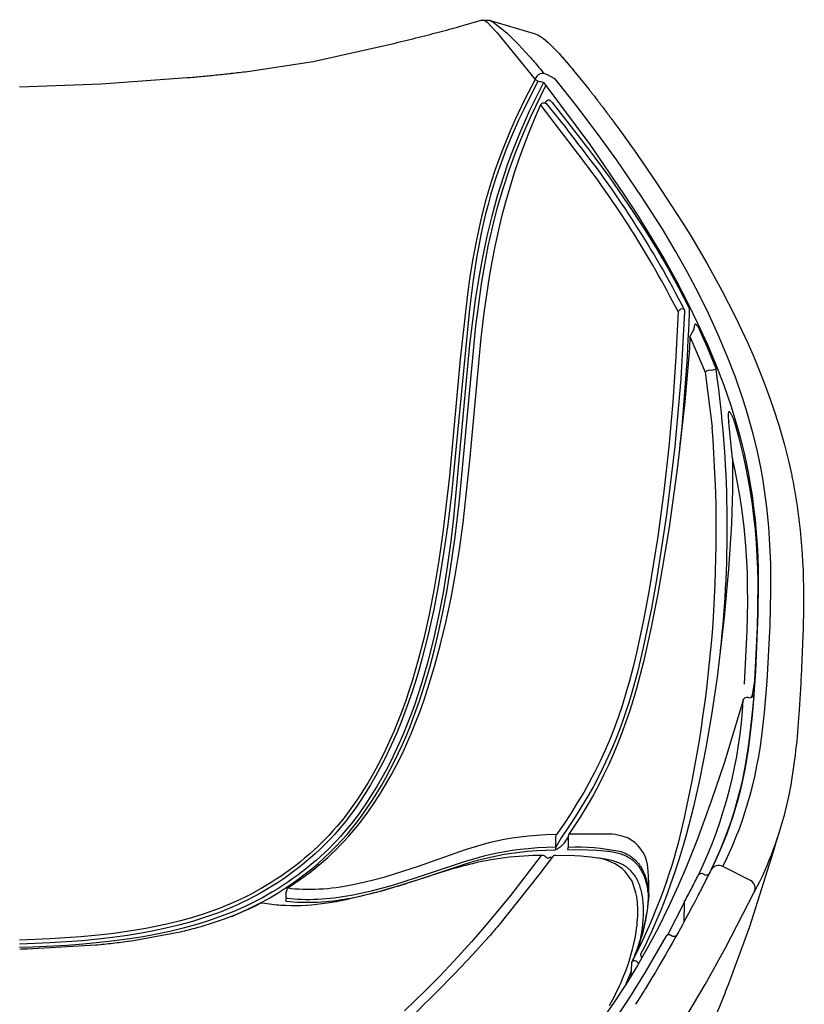
# Model space of a CAD drawing. Extents: x -12494 to -11726, y 14798 to 15213.
# Drawn here: x -12348 to -12295, y 14833 to 14900 of the extents above; entities that cross this region are included whole.
import ezdxf

# ---------------------------------------------------------------- set-up
doc = ezdxf.new("R2010")
doc.units = 0
doc.layers.get('0').update_dxf_attribs({"linetype": 'CONTINUOUS'})

msp = doc.modelspace()

# ---------------------------------------------------------------- linework, layer by layer
at = {"color": 0, "linetype": 'BYBLOCK'}
for p, q in [((-12316.939, 14899.833), (-12316.405, 14899.823)), ((-12318.182, 14899.467), (-12316.943, 14899.831)), ((-12316.532, 14899.689), (-12315.894, 14899.028)), ((-12316.405, 14899.823), (-12313.345, 14898.937)), ((-12316.027, 14899.632), (-12315.198, 14898.966)), ((-12315.846, 14898.98), (-12313.282, 14895.805)), ((-12315.198, 14898.966), (-12314.394, 14898.169)), ((-12313.345, 14898.937), (-12313.088, 14898.833)), ((-12312.716, 14898.59), (-12312.418, 14898.339)), ((-12328.348, 14897.032), (-12323.601, 14898.078)), ((-12314.394, 14898.169), (-12313.651, 14897.36)), ((-12312.309, 14898.238), (-12312.157, 14898.091)), ((-12332.832, 14896.348), (-12328.348, 14897.032)), ((-12342.77, 14895.51), (-12336.927, 14895.927)), ((-12313.162, 14896.02), (-12313.232, 14895.903)), ((-12312.554, 14896.17), (-12312.657, 14896.203)), ((-12311.989, 14895.867), (-12312.439, 14896.124)), ((-12310.662, 14896.42), (-12309.801, 14895.36)), ((-12348.305, 14895.312), (-12342.77, 14895.51)), ((-12313.282, 14895.805), (-12313.077, 14895.681)), ((-12312.709, 14895.605), (-12312.545, 14895.403)), ((-12312.545, 14895.403), (-12309.555, 14891.38)), ((-12309.801, 14895.36), (-12309.611, 14895.121)), ((-12312.906, 14894.063), (-12312.907, 14894.062)), ((-12312.907, 14894.062), (-12312.906, 14894.063)), ((-12312.871, 14894.023), (-12312.905, 14894.064)), ((-12310.376, 14890.781), (-12312.871, 14894.023)), ((-12312.516, 14894.176), (-12311.64, 14893.085)), ((-12307.983, 14892.99), (-12307.524, 14892.366)), ((-12307.524, 14892.366), (-12306.601, 14891.079)), ((-12303.402, 14880.185), (-12303.561, 14880.028)), ((-12303.268, 14880.211), (-12303.402, 14880.185)), ((-12303.164, 14880.212), (-12303.268, 14880.211)), ((-12302.715, 14878.415), (-12302.603, 14878.611)), ((-12302.603, 14878.611), (-12302.47, 14878.852)), ((-12302.752, 14878.301), (-12302.732, 14878.3)), ((-12302.732, 14878.3), (-12301.715, 14875.918)), ((-12301.715, 14875.918), (-12301.245, 14872.176)), ((-12300.974, 14876.128), (-12301.286, 14876.019)), ((-12300.099, 14872.487), (-12300.109, 14872.637)), ((-12299.858, 14870.052), (-12300.099, 14872.486)), ((-12295.038, 14859.716), (-12295.062, 14858.624)), ((-12295.062, 14858.624), (-12295.089, 14857.85)), ((-12298.502, 14853.995), (-12298.346, 14854.936)), ((-12298.708, 14853.786), (-12298.467, 14853.877)), ((-12298.597, 14853.788), (-12298.502, 14853.995)), ((-12298.453, 14853.898), (-12298.444, 14853.915)), ((-12296.018, 14847.275), (-12296.1, 14846.883)), ((-12295.944, 14847.637), (-12296.018, 14847.275)), ((-12296.1, 14846.883), (-12296.187, 14846.499)), ((-12311.869, 14844.322), (-12311.826, 14844.495)), ((-12311.869, 14843.635), (-12311.869, 14844.322)), ((-12310.979, 14844.52), (-12311.021, 14844.351)), ((-12311.021, 14844.351), (-12311.021, 14843.642)), ((-12308.379, 14844.531), (-12310.979, 14844.52)), ((-12311.869, 14843.635), (-12311.914, 14843.458)), ((-12311.514, 14844.267), (-12311.869, 14843.635)), ((-12311.021, 14843.642), (-12311.066, 14843.468)), ((-12297.071, 14843.348), (-12296.809, 14844.287)), ((-12312.097, 14842.977), (-12313.012, 14841.76)), ((-12312.867, 14843.041), (-12312.92, 14842.988)), ((-12312.765, 14843.076), (-12312.867, 14843.041)), ((-12312.253, 14842.963), (-12312.414, 14842.873)), ((-12312.161, 14842.891), (-12312.253, 14842.963)), ((-12298.68, 14838.24), (-12297.071, 14843.348)), ((-12312.458, 14842.882), (-12312.546, 14842.955)), ((-12312.414, 14842.873), (-12312.458, 14842.882)), ((-12298.627, 14841.371), (-12300.514, 14842.329)), ((-12313.012, 14841.76), (-12315.836, 14838.234)), ((-12306.686, 14841.317), (-12307.149, 14841.993)), ((-12306.423, 14840.542), (-12306.686, 14841.317)), ((-12298.626, 14841.372), (-12298.627, 14841.371)), ((-12330.095, 14840.859), (-12330.078, 14840.87)), ((-12330.064, 14840.844), (-12330.078, 14840.87)), ((-12324.36, 14840.483), (-12325.876, 14840.116)), ((-12322.712, 14840.951), (-12323.16, 14840.818)), ((-12331.17, 14839.731), (-12331.797, 14839.821)), ((-12330.185, 14840.201), (-12330.23, 14840.024)), ((-12330.23, 14840.024), (-12330.18, 14839.973)), ((-12330.135, 14840.149), (-12330.188, 14840.234)), ((-12304.244, 14837.674), (-12303.15, 14839.861)), ((-12303.15, 14839.861), (-12303.157, 14838.567)), ((-12303.157, 14838.567), (-12303.156, 14838.617)), ((-12337.388, 14837.87), (-12340.819, 14837.238)), ((-12300.136, 14834.315), (-12298.68, 14838.24)), ((-12343.135, 14836.973), (-12347.796, 14836.706)), ((-12306.104, 14836.359), (-12306.038, 14836.082)), ((-12306.74, 14834.903), (-12306.709, 14835.742)), ((-12306.668, 14835.868), (-12306.691, 14835.829)), ((-12307.09, 14834.341), (-12306.728, 14835.23)), ((-12306.063, 14833.568), (-12306.452, 14832.959))]:
    msp.add_line(p, q, dxfattribs=at)
for points in [[(-12300.514, 14842.329), (-12300.192, 14842.983), (-12299.863, 14843.72), (-12299.557, 14844.466), (-12299.439, 14844.773), (-12299.207, 14845.411), (-12298.991, 14846.052), (-12298.807, 14846.649), (-12298.638, 14847.251), (-12298.476, 14847.884), (-12298.329, 14848.521), (-12298.196, 14849.16), (-12298.078, 14849.801), (-12297.966, 14850.491), (-12297.865, 14851.197), (-12297.68, 14852.78), (-12297.5, 14854.922), (-12297.303, 14858.705), (-12297.245, 14861.023), (-12297.245, 14861.999), (-12297.26, 14862.891), (-12297.291, 14863.783), (-12297.335, 14864.592), (-12297.394, 14865.401), (-12297.527, 14866.746), (-12297.676, 14867.887), (-12297.802, 14868.681), (-12297.918, 14869.329), (-12298.046, 14869.974), (-12298.191, 14870.64), (-12298.452, 14871.711), (-12298.739, 14872.755), (-12298.95, 14873.461), (-12299.177, 14874.175), (-12299.664, 14875.574), (-12300.214, 14877), (-12300.826, 14878.448), (-12301.474, 14879.862), (-12302.179, 14881.292), (-12302.942, 14882.736), (-12303.729, 14884.137), (-12304.601, 14885.6), (-12306.035, 14887.846), (-12307.732, 14890.326), (-12308.807, 14891.816), (-12310.359, 14893.876), (-12311.848, 14895.75), (-12311.851, 14895.754), (-12311.854, 14895.757), (-12311.858, 14895.761), (-12311.861, 14895.765), (-12311.865, 14895.768), (-12311.869, 14895.772), (-12311.877, 14895.779), (-12311.886, 14895.787), (-12311.895, 14895.794), (-12311.981, 14895.86), (-12311.989, 14895.867)], [(-12313.282, 14895.805), (-12314.002, 14894.408), (-12314.631, 14893.077), (-12314.948, 14892.359), (-12315.251, 14891.635), (-12315.518, 14890.963), (-12315.771, 14890.287), (-12316.01, 14889.607), (-12316.235, 14888.922), (-12316.445, 14888.238), (-12316.642, 14887.55), (-12316.823, 14886.863), (-12316.992, 14886.172), (-12317.291, 14884.79), (-12317.51, 14883.607), (-12317.702, 14882.42), (-12317.897, 14881.019), (-12318.357, 14876.797), (-12319.1, 14868.847), (-12319.542, 14865.016), (-12319.815, 14863.111), (-12320.133, 14861.213), (-12320.48, 14859.443), (-12320.848, 14857.81), (-12321.22, 14856.36), (-12321.639, 14854.923), (-12321.86, 14854.231), (-12322.094, 14853.544), (-12322.341, 14852.861), (-12322.601, 14852.184), (-12322.877, 14851.508), (-12323.12, 14850.95), (-12323.425, 14850.287), (-12323.693, 14849.74), (-12323.973, 14849.198), (-12324.265, 14848.663), (-12324.627, 14848.036), (-12324.933, 14847.533), (-12325.349, 14846.89), (-12325.566, 14846.575), (-12325.788, 14846.263), (-12326.02, 14845.949), (-12326.259, 14845.64), (-12326.504, 14845.335), (-12326.755, 14845.036), (-12327.012, 14844.742), (-12327.276, 14844.453), (-12327.509, 14844.209), (-12327.746, 14843.969), (-12328.03, 14843.693), (-12328.319, 14843.423), (-12328.614, 14843.159), (-12328.914, 14842.902), (-12329.227, 14842.644), (-12329.545, 14842.392), (-12329.868, 14842.147), (-12330.196, 14841.909), (-12330.528, 14841.677), (-12330.865, 14841.452), (-12331.207, 14841.233), (-12331.553, 14841.022), (-12331.903, 14840.818), (-12332.257, 14840.62), (-12332.614, 14840.43), (-12332.976, 14840.247), (-12333.561, 14839.97), (-12333.935, 14839.805), (-12334.311, 14839.647), (-12334.69, 14839.497), (-12335.072, 14839.353), (-12335.843, 14839.086), (-12336.623, 14838.845), (-12337.371, 14838.637), (-12338.314, 14838.405), (-12339.072, 14838.241), (-12339.739, 14838.111), (-12340.996, 14837.902), (-12342.091, 14837.752), (-12342.96, 14837.652), (-12344.146, 14837.541), (-12346.253, 14837.401), (-12348.305, 14837.326)], [(-12313.081, 14895.682), (-12314.052, 14893.755), (-12314.397, 14893.027), (-12314.695, 14892.362), (-12314.969, 14891.718), (-12315.232, 14891.07), (-12315.493, 14890.387), (-12315.699, 14889.815), (-12315.914, 14889.181), (-12316.117, 14888.542), (-12316.299, 14887.93), (-12316.469, 14887.314), (-12316.636, 14886.665), (-12316.909, 14885.479), (-12317.077, 14884.644), (-12317.249, 14883.685), (-12317.505, 14882.001), (-12317.728, 14880.191), (-12318.967, 14867.62), (-12319.217, 14865.573), (-12319.497, 14863.591), (-12319.822, 14861.615), (-12320.169, 14859.797), (-12320.57, 14857.989), (-12320.974, 14856.401), (-12321.188, 14855.64), (-12321.415, 14854.884), (-12321.637, 14854.19), (-12321.872, 14853.5), (-12322.12, 14852.814), (-12322.382, 14852.133), (-12322.634, 14851.514), (-12322.899, 14850.9), (-12323.19, 14850.264), (-12323.496, 14849.635), (-12323.804, 14849.041), (-12324.126, 14848.454), (-12324.462, 14847.875), (-12324.78, 14847.356), (-12325.212, 14846.692), (-12325.436, 14846.366), (-12325.667, 14846.044), (-12325.904, 14845.726), (-12326.147, 14845.414), (-12326.396, 14845.106), (-12326.652, 14844.803), (-12326.894, 14844.529), (-12327.142, 14844.259), (-12327.394, 14843.994), (-12327.652, 14843.734), (-12327.937, 14843.458), (-12328.228, 14843.188), (-12328.524, 14842.924), (-12328.826, 14842.666), (-12329.132, 14842.414), (-12329.444, 14842.168), (-12329.76, 14841.928), (-12330.081, 14841.694), (-12330.407, 14841.467), (-12330.737, 14841.245), (-12331.071, 14841.03), (-12331.409, 14840.822), (-12331.751, 14840.62), (-12332.098, 14840.425), (-12332.448, 14840.236), (-12332.801, 14840.055), (-12333.131, 14839.894), (-12333.464, 14839.739), (-12333.855, 14839.565), (-12334.25, 14839.399), (-12334.62, 14839.252), (-12334.992, 14839.112), (-12335.743, 14838.849), (-12336.561, 14838.594), (-12337.386, 14838.364), (-12338.278, 14838.145), (-12339.176, 14837.952), (-12340.018, 14837.793), (-12340.985, 14837.635), (-12341.985, 14837.497), (-12342.989, 14837.381), (-12344.025, 14837.282), (-12346.223, 14837.133), (-12348.305, 14837.056)], [(-12312.709, 14895.605), (-12313.669, 14893.647), (-12313.809, 14893.342), (-12314.382, 14892.024), (-12314.921, 14890.66), (-12315.172, 14889.97), (-12315.41, 14889.277), (-12315.637, 14888.579), (-12315.85, 14887.877), (-12316.224, 14886.522), (-12316.552, 14885.155), (-12316.874, 14883.599), (-12317.121, 14882.215), (-12317.338, 14880.826), (-12317.723, 14877.795), (-12318.81, 14866.005), (-12318.998, 14864.429), (-12319.243, 14862.676), (-12319.53, 14860.93), (-12319.835, 14859.341), (-12320.184, 14857.761), (-12320.59, 14856.162), (-12320.997, 14854.754), (-12321.219, 14854.055), (-12321.454, 14853.36), (-12321.703, 14852.67), (-12321.965, 14851.985), (-12322.219, 14851.362), (-12322.485, 14850.745), (-12322.778, 14850.105), (-12323.087, 14849.473), (-12323.397, 14848.876), (-12323.692, 14848.34), (-12324.03, 14847.758), (-12324.383, 14847.184), (-12324.82, 14846.518), (-12325.047, 14846.191), (-12325.279, 14845.868), (-12325.518, 14845.549), (-12325.764, 14845.236), (-12326.015, 14844.927), (-12326.273, 14844.623), (-12326.518, 14844.348), (-12326.767, 14844.077), (-12327.022, 14843.811), (-12327.282, 14843.551), (-12327.569, 14843.274), (-12327.862, 14843.004), (-12328.161, 14842.739), (-12328.465, 14842.481), (-12328.774, 14842.228), (-12329.088, 14841.982), (-12329.406, 14841.741), (-12329.73, 14841.507), (-12330.07, 14841.27), (-12330.415, 14841.04), (-12330.765, 14840.817), (-12331.119, 14840.6), (-12331.464, 14840.399), (-12331.813, 14840.204), (-12332.165, 14840.016), (-12332.521, 14839.835), (-12332.881, 14839.66), (-12333.244, 14839.493), (-12333.639, 14839.321), (-12334.037, 14839.156), (-12334.784, 14838.871), (-12335.54, 14838.611), (-12336.363, 14838.358), (-12337.194, 14838.13), (-12338.091, 14837.913), (-12338.994, 14837.721), (-12339.902, 14837.553), (-12340.814, 14837.407), (-12341.85, 14837.266), (-12342.89, 14837.148), (-12343.993, 14837.046), (-12345.098, 14836.965), (-12347.433, 14836.851), (-12348.305, 14836.826)], [(-12333.891, 14838.937), (-12333.341, 14839.17), (-12332.798, 14839.417), (-12332.292, 14839.665), (-12331.792, 14839.927), (-12331.299, 14840.203), (-12330.814, 14840.493), (-12330.336, 14840.795), (-12329.867, 14841.109), (-12329.375, 14841.459), (-12328.894, 14841.822), (-12328.455, 14842.173), (-12328.026, 14842.535), (-12327.61, 14842.907), (-12327.204, 14843.291), (-12326.81, 14843.686), (-12326.428, 14844.093), (-12326.059, 14844.509), (-12325.702, 14844.936), (-12325.356, 14845.375), (-12325.023, 14845.822), (-12324.679, 14846.31), (-12324.348, 14846.807), (-12324.029, 14847.314), (-12323.721, 14847.827), (-12323.423, 14848.347), (-12323.138, 14848.873), (-12322.848, 14849.436), (-12322.571, 14850.006), (-12322.292, 14850.614), (-12322.026, 14851.227), (-12321.774, 14851.845), (-12321.533, 14852.467), (-12321.133, 14853.585), (-12320.767, 14854.714), (-12320.433, 14855.855), (-12320.11, 14857.075), (-12319.809, 14858.339), (-12319.538, 14859.609), (-12319.274, 14860.992), (-12319.04, 14862.381), (-12318.706, 14864.726), (-12318.416, 14867.226), (-12317.294, 14879.072), (-12317.11, 14880.538), (-12316.909, 14881.926), (-12316.697, 14883.199), (-12316.455, 14884.467), (-12316.153, 14885.834), (-12315.826, 14887.12), (-12315.457, 14888.389), (-12315.045, 14889.645), (-12314.592, 14890.88), (-12314.071, 14892.164), (-12313.571, 14893.297), (-12312.545, 14895.403)], [(-12330.078, 14840.87), (-12329.644, 14841.157), (-12329.218, 14841.453), (-12328.898, 14841.687), (-12328.583, 14841.926), (-12328.272, 14842.171), (-12327.966, 14842.422), (-12327.666, 14842.679), (-12327.371, 14842.942), (-12327.081, 14843.21), (-12326.797, 14843.485), (-12326.519, 14843.765), (-12326.247, 14844.051), (-12325.981, 14844.342), (-12325.722, 14844.639), (-12325.467, 14844.943), (-12325.219, 14845.251), (-12324.977, 14845.564), (-12324.741, 14845.882), (-12324.286, 14846.53), (-12323.853, 14847.192), (-12323.436, 14847.873), (-12323.04, 14848.567), (-12322.671, 14849.26), (-12322.321, 14849.963), (-12321.987, 14850.683), (-12321.671, 14851.411), (-12321.372, 14852.146), (-12321.089, 14852.887), (-12320.814, 14853.658), (-12320.555, 14854.434), (-12320.107, 14855.906), (-12319.694, 14857.441), (-12319.326, 14858.986), (-12318.991, 14860.581), (-12318.709, 14862.086), (-12318.422, 14863.874), (-12318.174, 14865.667), (-12317.713, 14869.891), (-12316.941, 14878.247), (-12316.73, 14879.956), (-12316.366, 14882.395), (-12316.185, 14883.422), (-12315.986, 14884.446), (-12315.767, 14885.466), (-12315.526, 14886.481), (-12315.264, 14887.488), (-12314.978, 14888.49), (-12314.669, 14889.485), (-12314.336, 14890.472), (-12313.976, 14891.461), (-12313.593, 14892.442), (-12313.257, 14893.255), (-12312.907, 14894.061)], [(-12312.586, 14894.192), (-12312.569, 14894.224), (-12312.561, 14894.238), (-12312.554, 14894.251), (-12312.546, 14894.264), (-12312.539, 14894.275), (-12312.532, 14894.286), (-12312.525, 14894.296), (-12312.519, 14894.305), (-12312.513, 14894.313), (-12312.502, 14894.327), (-12312.492, 14894.339), (-12312.484, 14894.349), (-12312.467, 14894.367), (-12312.462, 14894.373), (-12312.457, 14894.378), (-12312.453, 14894.381), (-12312.449, 14894.385), (-12312.445, 14894.388), (-12312.441, 14894.392), (-12312.437, 14894.395), (-12312.432, 14894.398), (-12312.428, 14894.401), (-12312.423, 14894.404), (-12312.419, 14894.407), (-12312.415, 14894.409), (-12312.412, 14894.41), (-12312.41, 14894.411), (-12312.408, 14894.412), (-12312.406, 14894.413), (-12312.403, 14894.414), (-12312.401, 14894.415), (-12312.399, 14894.416), (-12312.396, 14894.417), (-12312.394, 14894.417), (-12312.392, 14894.418), (-12312.389, 14894.419), (-12312.387, 14894.419), (-12312.384, 14894.42), (-12312.382, 14894.421), (-12312.38, 14894.421), (-12312.378, 14894.421), (-12312.375, 14894.422), (-12312.373, 14894.422), (-12312.371, 14894.422), (-12312.368, 14894.423), (-12312.366, 14894.423), (-12312.364, 14894.423), (-12312.361, 14894.423), (-12312.359, 14894.423), (-12312.357, 14894.423), (-12312.354, 14894.423), (-12312.352, 14894.423), (-12312.35, 14894.423), (-12312.347, 14894.422), (-12312.345, 14894.422), (-12312.343, 14894.422), (-12312.34, 14894.421), (-12312.338, 14894.421), (-12312.336, 14894.421), (-12312.334, 14894.42), (-12312.331, 14894.419), (-12312.329, 14894.419), (-12312.327, 14894.418), (-12312.325, 14894.418), (-12312.322, 14894.417), (-12312.32, 14894.416), (-12312.318, 14894.415), (-12312.316, 14894.414), (-12312.314, 14894.413), (-12312.311, 14894.412), (-12312.309, 14894.411), (-12312.307, 14894.41), (-12312.305, 14894.409), (-12312.3, 14894.407), (-12312.296, 14894.404), (-12312.291, 14894.401), (-12312.287, 14894.399), (-12312.283, 14894.396), (-12312.279, 14894.393), (-12312.274, 14894.389), (-12312.269, 14894.385), (-12312.264, 14894.381), (-12312.259, 14894.377), (-12312.247, 14894.366), (-12312.236, 14894.355), (-12312.223, 14894.342), (-12312.211, 14894.329), (-12312.187, 14894.302), (-12312.125, 14894.228), (-12310.984, 14892.798), (-12309.652, 14891.063)], [(-12309.555, 14891.38), (-12307.258, 14888.036), (-12306.274, 14886.518), (-12305.332, 14884.997), (-12304.486, 14883.561), (-12303.692, 14882.137), (-12302.912, 14880.648), (-12302.229, 14879.253), (-12301.567, 14877.798), (-12300.966, 14876.365), (-12300.454, 14875.028), (-12299.976, 14873.642), (-12299.559, 14872.283), (-12299.383, 14871.65), (-12299.203, 14870.954), (-12299.049, 14870.31), (-12298.907, 14869.662), (-12298.771, 14868.976), (-12298.649, 14868.287), (-12298.53, 14867.524), (-12298.422, 14866.715), (-12298.328, 14865.874), (-12298.252, 14865.03), (-12298.192, 14864.194), (-12298.149, 14863.357), (-12298.12, 14862.472), (-12298.107, 14861.586), (-12298.13, 14859.518), (-12298.296, 14855.606), (-12298.45, 14853.384), (-12298.544, 14852.362), (-12298.722, 14850.82), (-12298.822, 14850.118), (-12298.933, 14849.433), (-12299.049, 14848.8), (-12299.179, 14848.171), (-12299.324, 14847.545), (-12299.483, 14846.922), (-12299.651, 14846.323), (-12299.835, 14845.728), (-12300.037, 14845.127), (-12300.27, 14844.484), (-12300.486, 14843.934), (-12300.716, 14843.387), (-12300.985, 14842.787), (-12301.325, 14842.082)], [(-12309.652, 14891.063), (-12309.234, 14890.521), (-12308.204, 14889.115), (-12306.668, 14886.901), (-12305.807, 14885.58), (-12305.003, 14884.277), (-12304.237, 14882.963), (-12303.526, 14881.668), (-12302.827, 14880.311), (-12302.823, 14880.304), (-12302.819, 14880.296), (-12302.816, 14880.288), (-12302.814, 14880.281), (-12302.811, 14880.274), (-12302.809, 14880.267), (-12302.807, 14880.26), (-12302.805, 14880.252), (-12302.803, 14880.244), (-12302.802, 14880.236), (-12302.801, 14880.228), (-12302.799, 14880.219), (-12302.798, 14880.211), (-12302.797, 14880.193), (-12302.796, 14880.172), (-12302.795, 14880.151), (-12302.795, 14880.13), (-12302.803, 14879.93)], [(-12306.293, 14890.641), (-12305.063, 14888.852), (-12303.27, 14886.101), (-12302.697, 14885.175), (-12301.601, 14883.318), (-12300.583, 14881.47), (-12299.649, 14879.64), (-12298.801, 14877.833), (-12298.414, 14876.949), (-12298.044, 14876.058), (-12297.704, 14875.194), (-12297.381, 14874.323), (-12297.087, 14873.48), (-12296.691, 14872.246), (-12296.33, 14870.986), (-12296.029, 14869.789), (-12295.856, 14869.01)], [(-12303.561, 14880.028), (-12303.708, 14876.959), (-12303.92, 14873.894), (-12304.193, 14870.85), (-12304.53, 14867.813), (-12304.939, 14864.742), (-12305.517, 14861.114), (-12305.876, 14859.186), (-12306.381, 14856.835), (-12306.61, 14855.888), (-12306.857, 14854.946), (-12307.099, 14854.094), (-12307.361, 14853.248), (-12307.628, 14852.456), (-12307.907, 14851.698), (-12308.201, 14850.959), (-12308.513, 14850.227), (-12308.854, 14849.484), (-12309.217, 14848.752), (-12309.599, 14848.03), (-12309.975, 14847.363), (-12310.407, 14846.643), (-12310.855, 14845.932), (-12311.334, 14845.209), (-12311.827, 14844.495)], [(-12303.161, 14880.206), (-12303.159, 14880.202), (-12303.157, 14880.198), (-12303.155, 14880.193), (-12303.153, 14880.189), (-12303.151, 14880.184), (-12303.149, 14880.179), (-12303.147, 14880.174), (-12303.146, 14880.169), (-12303.144, 14880.163), (-12303.142, 14880.157), (-12303.139, 14880.145), (-12303.136, 14880.133), (-12303.133, 14880.12), (-12303.131, 14880.107), (-12303.129, 14880.094), (-12303.128, 14880.081), (-12303.127, 14880.068), (-12303.126, 14880.055), (-12303.125, 14880.041), (-12303.125, 14880.027), (-12303.125, 14880.014), (-12303.378, 14875.472), (-12303.783, 14870.854), (-12304.341, 14866.218), (-12305.019, 14861.8), (-12305.366, 14859.878), (-12305.923, 14857.201), (-12306.303, 14855.623), (-12306.705, 14854.151), (-12306.916, 14853.448), (-12307.11, 14852.848), (-12307.314, 14852.251), (-12307.547, 14851.614), (-12307.794, 14850.982), (-12308.043, 14850.381), (-12308.305, 14849.787), (-12308.642, 14849.068), (-12308.967, 14848.419), (-12309.318, 14847.759), (-12309.693, 14847.095), (-12310.115, 14846.39), (-12310.552, 14845.695), (-12311.026, 14844.976), (-12311.514, 14844.267)], [(-12300.974, 14876.128), (-12300.977, 14876.142), (-12300.978, 14876.149), (-12300.979, 14876.158), (-12300.981, 14876.166), (-12300.983, 14876.175), (-12300.988, 14876.193), (-12300.993, 14876.211), (-12300.998, 14876.227), (-12301.003, 14876.239), (-12301.007, 14876.249), (-12301.498, 14877.442), (-12302.033, 14878.651), (-12302.083, 14878.76), (-12302.135, 14878.867), (-12302.157, 14878.909), (-12302.179, 14878.95), (-12302.199, 14878.984), (-12302.219, 14879.017), (-12302.237, 14879.045), (-12302.247, 14879.059), (-12302.257, 14879.073), (-12302.265, 14879.084), (-12302.274, 14879.095), (-12302.283, 14879.106), (-12302.293, 14879.117), (-12302.297, 14879.121), (-12302.302, 14879.126), (-12302.307, 14879.131), (-12302.311, 14879.135), (-12302.315, 14879.139), (-12302.319, 14879.142), (-12302.323, 14879.145), (-12302.327, 14879.148), (-12302.33, 14879.15), (-12302.333, 14879.153), (-12302.337, 14879.155), (-12302.339, 14879.156), (-12302.34, 14879.157), (-12302.342, 14879.158), (-12302.344, 14879.159), (-12302.346, 14879.16), (-12302.348, 14879.16), (-12302.349, 14879.161), (-12302.351, 14879.162), (-12302.353, 14879.163), (-12302.355, 14879.163), (-12302.357, 14879.164), (-12302.359, 14879.165), (-12302.36, 14879.165), (-12302.362, 14879.166), (-12302.364, 14879.166), (-12302.366, 14879.166), (-12302.368, 14879.167), (-12302.37, 14879.167), (-12302.371, 14879.167), (-12302.373, 14879.167), (-12302.374, 14879.167), (-12302.376, 14879.167), (-12302.377, 14879.167), (-12302.379, 14879.167), (-12302.381, 14879.167), (-12302.381, 14879.167), (-12302.382, 14879.167), (-12302.383, 14879.167), (-12302.384, 14879.167), (-12302.385, 14879.166), (-12302.385, 14879.166), (-12302.386, 14879.166), (-12302.387, 14879.166), (-12302.388, 14879.165), (-12302.39, 14879.165), (-12302.392, 14879.164), (-12302.393, 14879.164), (-12302.395, 14879.163), (-12302.396, 14879.163), (-12302.397, 14879.162), (-12302.399, 14879.161), (-12302.4, 14879.16), (-12302.402, 14879.16), (-12302.403, 14879.159), (-12302.404, 14879.158), (-12302.406, 14879.157), (-12302.407, 14879.156), (-12302.408, 14879.155), (-12302.41, 14879.153), (-12302.411, 14879.152), (-12302.412, 14879.151), (-12302.414, 14879.15), (-12302.415, 14879.148), (-12302.416, 14879.147), (-12302.417, 14879.146), (-12302.419, 14879.144), (-12302.42, 14879.142), (-12302.421, 14879.141), (-12302.422, 14879.139), (-12302.424, 14879.137), (-12302.426, 14879.134), (-12302.428, 14879.13), (-12302.431, 14879.125), (-12302.433, 14879.121), (-12302.436, 14879.117), (-12302.438, 14879.112), (-12302.44, 14879.107), (-12302.442, 14879.103), (-12302.443, 14879.098), (-12302.445, 14879.093), (-12302.447, 14879.088), (-12302.451, 14879.077), (-12302.455, 14879.063), (-12302.458, 14879.049), (-12302.462, 14879.034), (-12302.465, 14879.019), (-12302.47, 14878.989), (-12302.476, 14878.95), (-12302.48, 14878.911), (-12302.488, 14878.818)], [(-12302.752, 14878.301), (-12302.792, 14877.527), (-12303.108, 14873.894), (-12303.601, 14869.498), (-12304.198, 14865.227), (-12304.936, 14860.862), (-12305.41, 14858.477), (-12305.918, 14856.239), (-12306.394, 14854.422), (-12306.621, 14853.639), (-12306.864, 14852.86), (-12307.104, 14852.143), (-12307.393, 14851.347), (-12307.673, 14850.632), (-12307.97, 14849.924), (-12308.274, 14849.244), (-12308.595, 14848.572), (-12308.946, 14847.882), (-12309.314, 14847.202), (-12309.674, 14846.573), (-12310.217, 14845.684), (-12310.979, 14844.52)], [(-12298.346, 14854.936), (-12298.165, 14858.586), (-12298.13, 14859.892), (-12298.125, 14861.699), (-12298.143, 14862.539), (-12298.177, 14863.378), (-12298.232, 14864.287), (-12298.306, 14865.194), (-12298.4, 14866.098), (-12298.504, 14866.926), (-12298.636, 14867.813), (-12298.789, 14868.697), (-12298.95, 14869.513), (-12299.136, 14870.35), (-12299.406, 14871.422), (-12299.678, 14872.394), (-12299.705, 14872.481), (-12299.739, 14872.586), (-12299.777, 14872.69), (-12299.817, 14872.79), (-12299.86, 14872.888), (-12299.883, 14872.936), (-12299.906, 14872.984), (-12299.926, 14873.023), (-12299.947, 14873.061), (-12299.967, 14873.095), (-12299.977, 14873.111), (-12299.988, 14873.127), (-12299.996, 14873.14), (-12300.005, 14873.152), (-12300.014, 14873.164), (-12300.023, 14873.176), (-12300.027, 14873.18), (-12300.031, 14873.185), (-12300.035, 14873.189), (-12300.039, 14873.194), (-12300.044, 14873.198), (-12300.048, 14873.202), (-12300.05, 14873.204), (-12300.053, 14873.206), (-12300.055, 14873.208), (-12300.057, 14873.21), (-12300.059, 14873.212), (-12300.061, 14873.213), (-12300.063, 14873.214), (-12300.065, 14873.216), (-12300.067, 14873.217), (-12300.069, 14873.218), (-12300.071, 14873.22), (-12300.073, 14873.221), (-12300.075, 14873.222), (-12300.076, 14873.222), (-12300.078, 14873.223), (-12300.079, 14873.223), (-12300.08, 14873.224), (-12300.081, 14873.224), (-12300.081, 14873.224), (-12300.082, 14873.225), (-12300.083, 14873.225), (-12300.084, 14873.225), (-12300.085, 14873.225), (-12300.086, 14873.225), (-12300.087, 14873.226), (-12300.087, 14873.226), (-12300.088, 14873.226), (-12300.089, 14873.226), (-12300.09, 14873.226), (-12300.091, 14873.226), (-12300.091, 14873.226), (-12300.092, 14873.226), (-12300.093, 14873.226), (-12300.094, 14873.226), (-12300.094, 14873.226), (-12300.095, 14873.226), (-12300.096, 14873.226), (-12300.097, 14873.226), (-12300.097, 14873.226), (-12300.098, 14873.226), (-12300.099, 14873.226), (-12300.1, 14873.225), (-12300.101, 14873.225), (-12300.101, 14873.225), (-12300.102, 14873.225), (-12300.103, 14873.224), (-12300.104, 14873.224), (-12300.104, 14873.224), (-12300.105, 14873.224), (-12300.106, 14873.223), (-12300.106, 14873.223), (-12300.107, 14873.222), (-12300.108, 14873.222), (-12300.108, 14873.222), (-12300.109, 14873.221), (-12300.11, 14873.221), (-12300.11, 14873.22), (-12300.111, 14873.22), (-12300.112, 14873.219), (-12300.113, 14873.219), (-12300.113, 14873.218), (-12300.114, 14873.217), (-12300.115, 14873.217), (-12300.115, 14873.216), (-12300.116, 14873.216), (-12300.117, 14873.215), (-12300.117, 14873.214), (-12300.119, 14873.213), (-12300.12, 14873.211), (-12300.121, 14873.21), (-12300.122, 14873.208), (-12300.123, 14873.206), (-12300.124, 14873.205), (-12300.126, 14873.203), (-12300.127, 14873.201), (-12300.128, 14873.199), (-12300.129, 14873.197), (-12300.13, 14873.195), (-12300.131, 14873.191), (-12300.133, 14873.188), (-12300.135, 14873.184), (-12300.136, 14873.18), (-12300.137, 14873.176), (-12300.139, 14873.172), (-12300.14, 14873.168), (-12300.141, 14873.163), (-12300.142, 14873.158), (-12300.143, 14873.153), (-12300.146, 14873.142), (-12300.147, 14873.131), (-12300.149, 14873.121), (-12300.15, 14873.107), (-12300.152, 14873.094), (-12300.153, 14873.081), (-12300.153, 14873.068), (-12300.154, 14873.037), (-12300.154, 14873.006), (-12300.154, 14872.971), (-12300.152, 14872.937), (-12300.148, 14872.868), (-12300.124, 14872.619)], [(-12299.858, 14870.052), (-12299.863, 14867.913), (-12299.937, 14865.618), (-12300.128, 14862.529), (-12300.421, 14859.255), (-12300.904, 14855.186), (-12301.259, 14852.754), (-12301.664, 14850.394), (-12302.077, 14848.312), (-12302.514, 14846.385), (-12303.015, 14844.446), (-12303.259, 14843.591), (-12303.512, 14842.766), (-12303.794, 14841.902), (-12304.09, 14841.051), (-12304.393, 14840.227), (-12304.713, 14839.41), (-12305.023, 14838.667), (-12305.368, 14837.886), (-12305.894, 14836.779), (-12306.104, 14836.359)], [(-12299.044, 14854.707), (-12298.86, 14858.352), (-12298.823, 14860.31), (-12298.83, 14861.329), (-12298.851, 14862.208), (-12298.889, 14863.08), (-12298.956, 14864.109), (-12299.074, 14865.401), (-12299.228, 14866.654), (-12299.359, 14867.528), (-12299.51, 14868.4), (-12299.675, 14869.232), (-12299.858, 14870.052)], [(-12298.444, 14853.915), (-12298.439, 14853.932), (-12298.434, 14853.947), (-12298.43, 14853.961), (-12298.428, 14853.966), (-12298.426, 14853.971), (-12298.425, 14853.973), (-12298.424, 14853.975), (-12298.423, 14853.977), (-12298.422, 14853.979), (-12298.422, 14853.979), (-12298.421, 14853.98), (-12298.421, 14853.981), (-12298.421, 14853.981), (-12298.42, 14853.982), (-12298.42, 14853.982), (-12298.42, 14853.982), (-12298.42, 14853.982), (-12298.42, 14853.983), (-12298.42, 14853.983), (-12298.419, 14853.983), (-12298.419, 14853.983), (-12298.419, 14853.983), (-12298.419, 14853.983), (-12298.419, 14853.983), (-12298.419, 14853.983), (-12298.419, 14853.983), (-12298.419, 14853.983), (-12298.419, 14853.983), (-12298.419, 14853.984), (-12298.419, 14853.984), (-12298.419, 14853.984), (-12298.419, 14853.984), (-12298.419, 14853.984), (-12298.418, 14853.984), (-12298.418, 14853.984), (-12298.418, 14853.984), (-12298.418, 14853.984), (-12298.418, 14853.984), (-12298.418, 14853.984), (-12298.418, 14853.984), (-12298.418, 14853.984), (-12298.418, 14853.984), (-12298.418, 14853.984), (-12298.418, 14853.984), (-12298.418, 14853.984), (-12298.418, 14853.984), (-12298.418, 14853.984), (-12298.418, 14853.984), (-12298.418, 14853.984), (-12298.418, 14853.984), (-12298.418, 14853.984), (-12298.418, 14853.984), (-12298.418, 14853.984), (-12298.418, 14853.984), (-12298.418, 14853.984), (-12298.418, 14853.984), (-12298.418, 14853.984), (-12298.418, 14853.984), (-12298.418, 14853.984), (-12298.418, 14853.984), (-12298.418, 14853.984), (-12298.418, 14853.984), (-12298.418, 14853.984), (-12298.418, 14853.984), (-12298.418, 14853.984), (-12298.418, 14853.984), (-12298.418, 14853.984), (-12298.417, 14853.984), (-12298.417, 14853.984), (-12298.417, 14853.984), (-12298.417, 14853.984), (-12298.417, 14853.984), (-12298.417, 14853.984), (-12298.417, 14853.984), (-12298.417, 14853.984), (-12298.417, 14853.984), (-12298.417, 14853.984), (-12298.417, 14853.984), (-12298.417, 14853.984), (-12298.417, 14853.984), (-12298.417, 14853.984), (-12298.417, 14853.984), (-12298.417, 14853.984), (-12298.417, 14853.984), (-12298.417, 14853.983), (-12298.417, 14853.983), (-12298.417, 14853.983), (-12298.417, 14853.983), (-12298.417, 14853.983), (-12298.417, 14853.983), (-12298.417, 14853.983), (-12298.417, 14853.983), (-12298.417, 14853.983), (-12298.417, 14853.983), (-12298.417, 14853.983), (-12298.417, 14853.983), (-12298.417, 14853.983), (-12298.417, 14853.983), (-12298.417, 14853.983), (-12298.417, 14853.983), (-12298.417, 14853.983), (-12298.416, 14853.982), (-12298.416, 14853.982), (-12298.416, 14853.982), (-12298.416, 14853.982), (-12298.416, 14853.982), (-12298.416, 14853.981), (-12298.416, 14853.981), (-12298.416, 14853.981), (-12298.416, 14853.98), (-12298.416, 14853.98), (-12298.416, 14853.98), (-12298.416, 14853.979), (-12298.416, 14853.978), (-12298.416, 14853.977), (-12298.416, 14853.975), (-12298.416, 14853.973), (-12298.416, 14853.971), (-12298.416, 14853.966), (-12298.416, 14853.954), (-12298.497, 14853.001), (-12298.695, 14851.187), (-12298.815, 14850.312), (-12298.924, 14849.629), (-12299.045, 14848.96), (-12299.212, 14848.146), (-12299.359, 14847.513), (-12299.537, 14846.82), (-12299.751, 14846.076), (-12299.956, 14845.43), (-12300.195, 14844.739), (-12300.439, 14844.092), (-12300.714, 14843.413), (-12301.01, 14842.743), (-12301.325, 14842.082)], [(-12299.125, 14853.634), (-12300.413, 14849.409), (-12301.301, 14846.754), (-12302.265, 14844.138), (-12302.997, 14842.313), (-12303.553, 14841.008), (-12304.191, 14839.619), (-12304.893, 14838.189), (-12305.581, 14836.892), (-12306.325, 14835.591), (-12307.115, 14834.301), (-12307.947, 14833.034), (-12308.753, 14831.889), (-12309.621, 14830.74), (-12310.495, 14829.663)], [(-12311.827, 14844.495), (-12312.536, 14844.464), (-12313.155, 14844.426), (-12313.721, 14844.379), (-12314.286, 14844.317), (-12314.829, 14844.242), (-12315.37, 14844.151), (-12315.895, 14844.047), (-12316.414, 14843.927), (-12316.81, 14843.824), (-12317.189, 14843.716), (-12318.018, 14843.456), (-12321.233, 14842.326), (-12322.781, 14841.819), (-12323.562, 14841.587), (-12324.349, 14841.373), (-12325.036, 14841.204), (-12325.67, 14841.067), (-12326.229, 14840.964), (-12326.512, 14840.92), (-12326.795, 14840.881), (-12327.089, 14840.846), (-12327.383, 14840.816), (-12327.67, 14840.792), (-12327.959, 14840.774), (-12328.25, 14840.763), (-12328.54, 14840.757), (-12328.804, 14840.757), (-12329.067, 14840.763), (-12329.331, 14840.774), (-12329.596, 14840.793), (-12329.83, 14840.815), (-12330.064, 14840.844)], [(-12311.869, 14843.635), (-12312.492, 14843.616), (-12313.115, 14843.584), (-12313.757, 14843.535), (-12314.297, 14843.481), (-12314.82, 14843.413), (-12315.341, 14843.33), (-12315.86, 14843.232), (-12316.375, 14843.119), (-12316.762, 14843.023), (-12317.146, 14842.92), (-12318.03, 14842.656), (-12321.286, 14841.565), (-12322.892, 14841.066), (-12323.647, 14840.853), (-12324.407, 14840.657), (-12325.115, 14840.492), (-12325.772, 14840.357), (-12326.375, 14840.253), (-12326.924, 14840.177), (-12327.478, 14840.12), (-12327.757, 14840.098), (-12328.035, 14840.082), (-12328.314, 14840.071), (-12328.591, 14840.067), (-12328.869, 14840.067), (-12329.146, 14840.073), (-12329.394, 14840.084), (-12329.641, 14840.1), (-12329.889, 14840.121), (-12330.135, 14840.149)], [(-12330.18, 14839.973), (-12329.934, 14839.945), (-12329.686, 14839.923), (-12329.439, 14839.907), (-12329.191, 14839.897), (-12328.914, 14839.891), (-12328.636, 14839.89), (-12328.359, 14839.895), (-12328.08, 14839.905), (-12327.802, 14839.922), (-12327.523, 14839.944), (-12326.969, 14840.001), (-12326.42, 14840.076), (-12325.817, 14840.18), (-12325.16, 14840.315), (-12324.452, 14840.48), (-12323.692, 14840.676), (-12322.937, 14840.889), (-12321.332, 14841.389), (-12318.075, 14842.48), (-12317.191, 14842.743), (-12316.807, 14842.847), (-12316.42, 14842.942), (-12315.905, 14843.056), (-12315.386, 14843.154), (-12314.865, 14843.236), (-12314.342, 14843.304), (-12313.802, 14843.359), (-12313.16, 14843.408), (-12312.537, 14843.44), (-12311.914, 14843.458)], [(-12312.92, 14842.988), (-12314.952, 14840.358), (-12316.726, 14838.191), (-12317.589, 14837.194), (-12318.765, 14835.904), (-12319.749, 14834.876), (-12320.752, 14833.867), (-12322.146, 14832.52)], [(-12309.201, 14842.921), (-12309.462, 14842.958), (-12309.733, 14842.988), (-12310.159, 14843.021), (-12310.608, 14843.044), (-12311.897, 14843.077), (-12311.9, 14843.077), (-12311.902, 14843.077), (-12311.905, 14843.077), (-12311.907, 14843.076), (-12311.91, 14843.076), (-12311.913, 14843.076), (-12311.919, 14843.075), (-12311.925, 14843.074), (-12311.932, 14843.073), (-12311.938, 14843.072), (-12311.945, 14843.07), (-12311.952, 14843.068), (-12311.959, 14843.066), (-12311.966, 14843.063), (-12311.974, 14843.06), (-12311.981, 14843.058), (-12311.988, 14843.054), (-12311.996, 14843.051), (-12312.003, 14843.047), (-12312.01, 14843.044), (-12312.017, 14843.04), (-12312.024, 14843.036), (-12312.03, 14843.032), (-12312.037, 14843.027), (-12312.043, 14843.023), (-12312.049, 14843.019), (-12312.055, 14843.014), (-12312.061, 14843.01), (-12312.067, 14843.005), (-12312.072, 14843), (-12312.078, 14842.996), (-12312.083, 14842.991), (-12312.088, 14842.986), (-12312.097, 14842.977)], [(-12311.066, 14843.468), (-12309.666, 14843.457), (-12309.071, 14843.436), (-12308.794, 14843.418), (-12308.571, 14843.399), (-12308.349, 14843.373), (-12308.235, 14843.358), (-12308.121, 14843.34), (-12308.007, 14843.32), (-12307.894, 14843.297), (-12307.799, 14843.277), (-12307.705, 14843.254), (-12307.612, 14843.229), (-12307.519, 14843.202), (-12307.433, 14843.174), (-12307.348, 14843.144), (-12307.263, 14843.111), (-12307.18, 14843.076), (-12307.101, 14843.039), (-12307.061, 14843.019), (-12307.022, 14842.999), (-12306.952, 14842.96), (-12306.883, 14842.919), (-12306.846, 14842.895), (-12306.809, 14842.871), (-12306.772, 14842.846), (-12306.736, 14842.82), (-12306.7, 14842.793), (-12306.665, 14842.766), (-12306.63, 14842.738), (-12306.596, 14842.709), (-12306.563, 14842.681), (-12306.531, 14842.651), (-12306.499, 14842.621), (-12306.468, 14842.591), (-12306.437, 14842.56), (-12306.407, 14842.528), (-12306.377, 14842.496), (-12306.348, 14842.463), (-12306.319, 14842.428), (-12306.289, 14842.392), (-12306.261, 14842.355), (-12306.233, 14842.318), (-12306.206, 14842.281), (-12306.18, 14842.243), (-12306.154, 14842.204), (-12306.129, 14842.166), (-12306.081, 14842.086), (-12306.036, 14842.005), (-12305.993, 14841.923), (-12305.953, 14841.84), (-12305.911, 14841.746), (-12305.873, 14841.652), (-12305.837, 14841.557), (-12305.804, 14841.46), (-12305.772, 14841.355), (-12305.742, 14841.249), (-12305.715, 14841.142), (-12305.691, 14841.034), (-12305.667, 14840.919), (-12305.647, 14840.803), (-12305.629, 14840.686), (-12305.614, 14840.57), (-12305.601, 14840.445), (-12305.589, 14840.321), (-12305.581, 14840.196), (-12305.575, 14840.071)], [(-12307.529, 14843.361), (-12307.45, 14843.336), (-12307.372, 14843.309), (-12307.295, 14843.28), (-12307.218, 14843.249), (-12307.151, 14843.22), (-12307.084, 14843.189), (-12307.019, 14843.155), (-12306.954, 14843.12), (-12306.891, 14843.084), (-12306.829, 14843.045), (-12306.768, 14843.005), (-12306.709, 14842.963), (-12306.65, 14842.918), (-12306.593, 14842.872), (-12306.538, 14842.825), (-12306.483, 14842.775), (-12306.43, 14842.723), (-12306.378, 14842.668), (-12306.328, 14842.613), (-12306.279, 14842.555), (-12306.234, 14842.498), (-12306.19, 14842.439), (-12306.147, 14842.378), (-12306.107, 14842.317), (-12306.066, 14842.252), (-12306.028, 14842.185), (-12305.991, 14842.118), (-12305.956, 14842.05), (-12305.921, 14841.977), (-12305.888, 14841.903), (-12305.857, 14841.829), (-12305.827, 14841.754), (-12305.797, 14841.672), (-12305.771, 14841.595), (-12305.748, 14841.523), (-12305.727, 14841.452), (-12305.704, 14841.368), (-12305.682, 14841.283), (-12305.663, 14841.198), (-12305.645, 14841.113), (-12305.627, 14841.023), (-12305.611, 14840.933), (-12305.585, 14840.752), (-12305.565, 14840.578), (-12305.549, 14840.396)], [(-12306.084, 14837.522), (-12306.032, 14837.829), (-12305.988, 14838.138), (-12305.955, 14838.426), (-12305.931, 14838.715), (-12305.916, 14838.994), (-12305.91, 14839.274), (-12305.911, 14839.406), (-12305.914, 14839.538), (-12305.919, 14839.671), (-12305.927, 14839.803), (-12305.937, 14839.925), (-12305.95, 14840.048), (-12305.965, 14840.17), (-12305.983, 14840.292), (-12306.002, 14840.404), (-12306.023, 14840.515), (-12306.048, 14840.625), (-12306.075, 14840.735), (-12306.103, 14840.835), (-12306.133, 14840.934), (-12306.166, 14841.032), (-12306.202, 14841.129), (-12306.239, 14841.22), (-12306.279, 14841.309), (-12306.322, 14841.397), (-12306.367, 14841.484), (-12306.412, 14841.562), (-12306.459, 14841.638), (-12306.508, 14841.713), (-12306.534, 14841.75), (-12306.56, 14841.786), (-12306.603, 14841.841), (-12306.646, 14841.895), (-12306.692, 14841.948), (-12306.739, 14841.999), (-12306.79, 14842.053), (-12306.82, 14842.082), (-12306.85, 14842.11), (-12306.897, 14842.152), (-12306.944, 14842.193), (-12306.993, 14842.232), (-12307.043, 14842.27), (-12307.078, 14842.294), (-12307.112, 14842.319), (-12307.148, 14842.342), (-12307.183, 14842.365), (-12307.22, 14842.387), (-12307.257, 14842.409), (-12307.332, 14842.451), (-12307.41, 14842.491), (-12307.49, 14842.529), (-12307.582, 14842.569), (-12307.676, 14842.606), (-12307.771, 14842.64), (-12307.867, 14842.672), (-12307.964, 14842.701), (-12308.061, 14842.727), (-12308.173, 14842.755), (-12308.286, 14842.78), (-12308.399, 14842.802), (-12308.512, 14842.822), (-12308.638, 14842.842), (-12308.763, 14842.86), (-12309.014, 14842.888)], [(-12308.22, 14832.869), (-12307.907, 14833.453), (-12307.806, 14833.653), (-12307.543, 14834.204), (-12307.458, 14834.391), (-12307.242, 14834.908), (-12307.116, 14835.227), (-12306.962, 14835.657), (-12306.887, 14835.882), (-12306.76, 14836.294), (-12306.647, 14836.71), (-12306.58, 14836.986), (-12306.519, 14837.263), (-12306.476, 14837.482), (-12306.438, 14837.698), (-12306.404, 14837.913), (-12306.374, 14838.125), (-12306.35, 14838.336), (-12306.33, 14838.546), (-12306.314, 14838.755), (-12306.304, 14838.964), (-12306.298, 14839.157), (-12306.298, 14839.35), (-12306.302, 14839.543), (-12306.312, 14839.736), (-12306.326, 14839.913), (-12306.346, 14840.089), (-12306.37, 14840.259), (-12306.386, 14840.355), (-12306.423, 14840.542)], [(-12302.937, 14832.245), (-12301.717, 14834.298), (-12300.325, 14836.807), (-12298.378, 14840.579)], [(-12303.667, 14837.634), (-12303.673, 14837.628), (-12303.678, 14837.623), (-12303.684, 14837.617), (-12303.691, 14837.612), (-12303.697, 14837.608), (-12303.703, 14837.603), (-12303.71, 14837.598), (-12303.717, 14837.594), (-12303.724, 14837.59), (-12303.731, 14837.586), (-12303.738, 14837.583), (-12303.745, 14837.58), (-12303.753, 14837.577), (-12303.76, 14837.574), (-12303.768, 14837.571), (-12303.775, 14837.569), (-12303.781, 14837.567), (-12303.787, 14837.566), (-12303.793, 14837.564), (-12303.799, 14837.563), (-12303.806, 14837.562), (-12303.812, 14837.561), (-12303.818, 14837.561), (-12303.824, 14837.56), (-12303.831, 14837.56), (-12303.837, 14837.559), (-12303.843, 14837.559), (-12303.849, 14837.559), (-12303.856, 14837.56), (-12303.862, 14837.56), (-12303.868, 14837.561), (-12303.874, 14837.561), (-12303.88, 14837.562), (-12303.886, 14837.563), (-12303.891, 14837.564), (-12303.897, 14837.565), (-12303.903, 14837.567), (-12303.908, 14837.568), (-12303.914, 14837.57), (-12303.919, 14837.572), (-12303.925, 14837.573), (-12303.93, 14837.575), (-12303.936, 14837.578), (-12303.941, 14837.58), (-12303.946, 14837.582), (-12303.951, 14837.585), (-12303.956, 14837.587), (-12304.073, 14837.652), (-12304.078, 14837.654), (-12304.083, 14837.657), (-12304.088, 14837.659), (-12304.093, 14837.661), (-12304.099, 14837.663), (-12304.104, 14837.666), (-12304.109, 14837.667), (-12304.115, 14837.669), (-12304.121, 14837.671), (-12304.126, 14837.672), (-12304.132, 14837.674), (-12304.138, 14837.675), (-12304.144, 14837.676), (-12304.15, 14837.677), (-12304.156, 14837.678), (-12304.162, 14837.679), (-12304.168, 14837.679), (-12304.174, 14837.68), (-12304.18, 14837.68), (-12304.186, 14837.68), (-12304.192, 14837.68), (-12304.199, 14837.68), (-12304.205, 14837.68), (-12304.211, 14837.679), (-12304.217, 14837.678), (-12304.224, 14837.677), (-12304.23, 14837.676), (-12304.236, 14837.675), (-12304.242, 14837.674), (-12304.248, 14837.672), (-12304.254, 14837.671), (-12304.261, 14837.669), (-12304.267, 14837.667), (-12304.272, 14837.665), (-12304.278, 14837.663), (-12304.284, 14837.66), (-12304.29, 14837.658), (-12304.296, 14837.655), (-12304.301, 14837.652), (-12304.307, 14837.649), (-12304.312, 14837.646), (-12304.317, 14837.643), (-12304.323, 14837.639), (-12304.328, 14837.636), (-12304.333, 14837.632), (-12304.338, 14837.629), (-12304.342, 14837.625), (-12304.347, 14837.621), (-12304.351, 14837.617), (-12304.356, 14837.613), (-12304.36, 14837.609), (-12304.364, 14837.604), (-12304.368, 14837.6), (-12304.372, 14837.596), (-12304.376, 14837.591), (-12304.38, 14837.587), (-12304.383, 14837.582), (-12304.386, 14837.578), (-12304.39, 14837.573), (-12304.393, 14837.569), (-12304.396, 14837.564), (-12304.398, 14837.559), (-12305.791, 14835.152), (-12306.863, 14833.424), (-12307.939, 14831.799)]]:
    msp.add_lwpolyline(points, dxfattribs=at)
at = {"color": 0, "linetype": 'BYBLOCK', "extrusion": (0, 0, -1)}
for centre, radius, start, end in [((12316.854, 14899.423), 0.418, 77.70615, 140.40257), ((12316.744, 14898.775), 1.101, 107.95777, 118.81183), ((12317.394, 14897.498), 2.534, 117.75448, 122.63981), ((12317.358, 14897.517), 2.104, 134.07198, 135.9161), ((12313.992, 14897.096), 1.958, 117.48513, 121.58289), ((12314.242, 14896.688), 2.437, 121.57448, 125.04336), ((12314.491, 14896.328), 2.875, 124.99512, 126.54595), ((12314.852, 14895.843), 3.48, 126.5605, 127.87056), ((7796.53, -3687.65), 19129.131, 76.3105944, 76.3131294), ((12316.738, 14893.571), 6.434, 132.18179, 132.61518), ((12317.4, 14892.853), 7.41, 132.62296, 133.39466), ((12320.117, 14890.058), 11.309, 134.7334, 135.88226), ((12322.688, 14887.564), 14.891, 135.87985, 136.81449), ((12347.013, 14867.72), 44.627, 138.38083, 139.6313), ((12327.245, 14883.303), 21.129, 136.84734, 138.29309), ((12332.718, 14878.4), 28.478, 138.25457, 138.83655), ((12336.941, 14874.706), 34.088, 138.83456, 139.34469), ((12343.651, 14868.958), 42.924, 139.35908, 140.2232), ((12313.954, 14896.197), 0.778, 205.75408, 210.26175), ((12317.945, 14898.168), 5.23, 205.66468, 206.20974), ((12313.1, 14894.639), 1.042, 91.2274, 112.01238), ((12375.106, 14843.448), 83.424, 141.72768, 141.88696), ((12388.334, 14833.054), 100.248, 141.87923, 142.01322), ((12368.508, 14848.525), 75.1, 142.00655, 142.37085), ((12312.658, 14893.936), 0.279, 27.03216, 120.50307), ((12359.892, 14855.18), 64.213, 142.37979, 142.59613), ((12369.544, 14847.806), 76.359, 142.60031, 142.78354), ((12405.12, 14820.813), 121.016, 142.79367, 143.02738), ((12445.91, 14790.044), 172.11, 143.0108, 143.09401), ((12403.951, 14821.553), 119.637, 143.09353, 143.21446), ((12382.448, 14837.632), 92.787, 143.21473, 143.37208), ((12362.196, 14853.016), 64.509, 141.60058, 143.39608), ((12365.291, 14848.233), 69.874, 141.76078, 152.76926), ((12424.471, 14807.839), 144.299, 144.77015, 144.98295), ((12450.715, 14885.806), 148.029, 182.27506, 185.97125), ((12302.508, 14878.284), 0.245, 4.072, 32.33983), ((12300.673, 14872.422), 0.584, 160.22602, 167.53751), ((12266.207, 14874.505), 33.953, 356.59126, 356.59313), ((12322.828, 14863.319), 27.565, 168.0851, 168.90372), ((12318.975, 14864.087), 23.637, 168.93316, 169.40698), ((12338.649, 14860.586), 43.62, 169.63852, 181.14354), ((12720.488, 14873.86), 425.699, 182.15524, 182.25789), ((12545.11, 14866.859), 250.182, 182.23817, 182.58104), ((12456.433, 14862.903), 161.417, 182.59579, 182.85647), ((12423.681, 14861.269), 128.624, 182.85664, 183.17948), ((12298.857, 14853.548), 0.281, 17.83527, 121.94747), ((12401.093, 14860.013), 106.001, 183.17876, 183.56508), ((12383.552, 14858.92), 88.426, 183.56479, 184.02125), ((12341.733, 14855.613), 46.48, 183.56993, 189.78239), ((12307.463, 14849.875), 11.735, 190.60384, 190.99599), ((12320.798, 14852.239), 25.271, 193.12974, 207.47873), ((12310.421, 14829.238), 14.416, 87.61819, 101.57528), ((12301.973, 14841.618), 0.242, 27.56866, 117.51621), ((12455.274, 14919.76), 172.435, 206.77839, 207.1029), ((12340.88, 14901.063), 62.797, 253.04109, 253.18311), ((12344.204, 14911.916), 74.148, 252.54958, 253.03047), ((12354.4, 14944.34), 108.137, 252.21832, 252.54775), ((12407.208, 15108.909), 280.972, 252.08621, 252.21282), ((12436.755, 14910.281), 151.632, 207.10254, 207.47135), ((12329.04, 14840.393), 1.159, 352.06627, 23.26256), ((12329.979, 14840.703), 0.194, 49.6305, 53.40758), ((12336.08, 14884.87), 45.908, 253.65378, 255.20812), ((12319.833, 14841.541), 14.33, 184.57964, 203.47046), ((12386.978, 14883.968), 95.33, 207.24056, 211.62705), ((12342.326, 14860.591), 23.238, 243.48043, 254.88683), ((12329.852, 14851.509), 11.852, 273.35577, 276.38229), ((12329.74, 14853.315), 13.661, 272.07351, 273.38541), ((12329.684, 14854.607), 14.954, 261.26646, 272.10594), ((12330.37, 14859.361), 19.758, 259.5775, 261.3944), ((12331.066, 14863.204), 23.663, 258.84571, 259.6039), ((12331.716, 14866.504), 27.027, 258.18256, 258.84602), ((12332.465, 14870.086), 30.686, 257.60031, 258.18426), ((12344.287, 14867.184), 30.115, 254.55405, 256.75608), ((12393.838, 14907.13), 104.091, 221.86245, 232.32652), ((12376.751, 14889.219), 79.436, 219.92896, 220.46556), ((12348.064, 14890.742), 53.994, 263.52458, 264.76205), ((12347.293, 14883.948), 47.156, 262.10861, 263.52467), ((12350.338, 14931.34), 94.668, 268.46101, 268.76921), ((12306.479, 14835.738), 0.231, 0.87458, 23.1037), ((12364.631, 14870.465), 69.221, 211.80989, 212.21003)]:
    msp.add_arc(centre, radius, start, end, dxfattribs=at)
at = {"color": 0, "linetype": 'BYBLOCK'}
for centre, radius, start, end in [((-12344.691, 14993.83), 98.018, 284.79784, 285.24795), ((-12340.589, 14978.717), 82.357, 285.25985, 285.7881), ((-12368.737, 15088.523), 195.717, 283.82323, 284.06072), ((-12353.447, 15027.443), 132.752, 284.06392, 284.40784), ((-12349.277, 15011.144), 115.928, 284.41606, 284.80337), ((-12407.701, 15246.785), 358.705, 283.69465, 283.82683), ((-11718.54, 15397.061), 777.068, 220.091188, 220.131864), ((-12350.402, 15051.537), 156.193, 274.94918, 275.29967), ((-12347.839, 15023.958), 128.495, 275.2975, 275.74566), ((-12345.605, 15001.754), 106.179, 275.74583, 276.31601), ((-12343.937, 14986.667), 90.999, 276.31678, 277.00954), ((-12312.76, 14895.699), 0.515, 78.41301, 141.36299), ((-12314.163, 14891.917), 4.547, 67.717, 69.27693), ((-12364.688, 14848.822), 68.632, 27.04512, 37.6882), ((-12301.418, 14875.616), 0.424, 71.85356, 134.64286), ((-12376.821, 14865.367), 76.606, 353.7295, 8.07507), ((-12389.549, 14865.109), 88.586, 346.15074, 4.57831), ((-12298.635, 14854.003), 0.21, 323.01402, 329.81348), ((-12330.41, 14855.336), 31.332, 334.28806, 356.8867), ((-12312.695, 14845.145), 1.858, 294.85287, 334.26348), ((-12308.393, 14840.824), 3.707, 67.19339, 89.77812), ((-12308.001, 14842.102), 2.381, 8.62207, 63.98495), ((-12341.997, 14854.254), 39.827, 332.5065, 344.93847), ((-12312.719, 14822.104), 20.972, 90.12604, 104.15289), ((-12312.758, 14842.831), 0.245, 30.27043, 91.64154), ((-12310.955, 14815.489), 27.818, 104.34392, 105.59179), ((-12309.558, 14839.397), 3.542, 47.13095, 84.20859), ((-12317.347, 14840.897), 11.804, 334.78375, 7.60293), ((-12300.794, 14841.792), 0.605, 62.43131, 152.58172), ((-12240.006, 14591.74), 262.554, 107.78338, 107.9186), ((-12296.528, 14767.986), 77.466, 107.33228, 107.78917), ((-12305.766, 14797.557), 46.487, 106.56341, 107.32106), ((-12308.864, 14807.974), 35.619, 105.58253, 106.56458), ((-12441.578, 14912.487), 156.321, 332.70852, 333.08712), ((-12301.658, 14842.013), 0.271, 221.66771, 321.84048), ((-12298.92, 14840.845), 0.604, 333.867, 60.90058), ((-12419.363, 14901.023), 131.323, 332.25897, 332.70951), ((-12331.84, 14839.588), 0.237, 79.37068, 117.4478), ((-12302.895, 14839.769), 0.271, 152.36615, 160.21186), ((-12306.522, 14835.611), 0.295, 21.75619, 119.54693), ((-12354.429, 14854.714), 57.999, 335.67439, 339.40826)]:
    msp.add_arc(centre, radius, start, end, dxfattribs=at)

doc.saveas('drawing.dxf')
